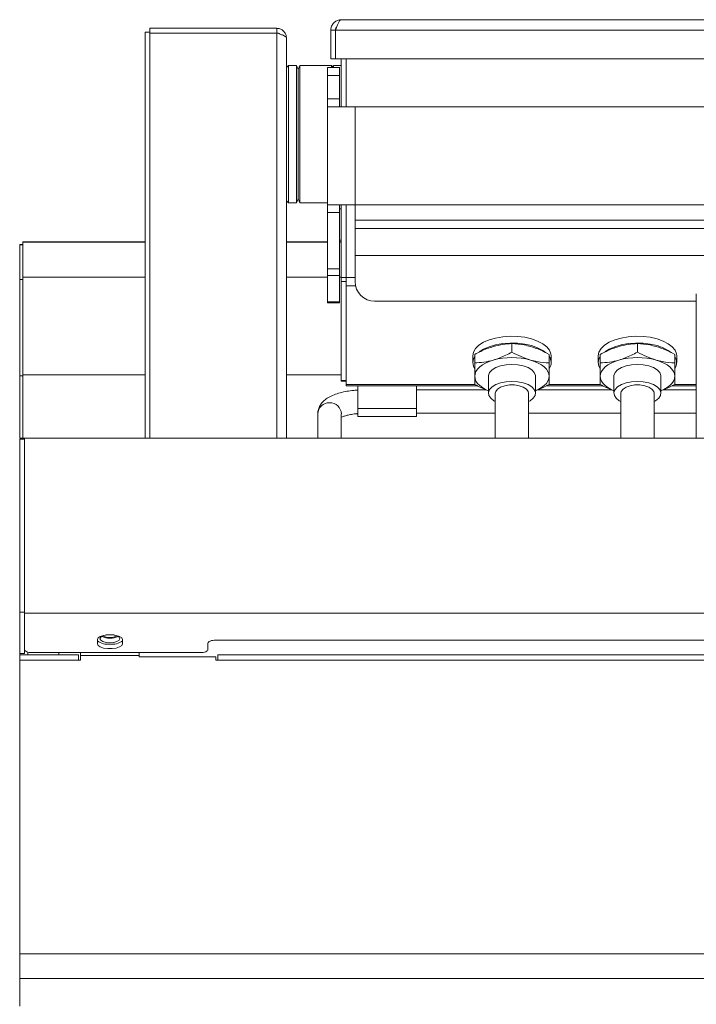
# Model space of a CAD drawing. Units: millimetres. Extents: x 94 to 694, y 106 to 1103.
# Drawn here: x 94 to 266, y 851 to 1103 of the extents above; entities that cross this region are included whole.
import ezdxf

# ---------------------------------------------------------------- set-up
doc = ezdxf.new("R2010")
doc.units = ezdxf.units.MM

msp = doc.modelspace()

# ---------------------------------------------------------------- linework, layer by layer
at = {"color": 7, "linetype": 'Continuous', "lineweight": 15}
for p, q in [((175.82, 1102.53), (611.82, 1102.53)), ((127.02, 1100.33), (127.02, 1099.33)), ((159.37, 1100.33), (127.02, 1100.33)), ((159.37, 1100.33), (159.37, 1099.13)), ((125.82, 995.83), (125.82, 1099.33)), ((127.02, 1099.33), (125.82, 1099.33)), ((127.02, 1099.13), (127.02, 1099.33)), ((127.02, 1099.13), (127.02, 995.83)), ((159.37, 1099.13), (127.02, 1099.13)), ((159.37, 1099.13), (127.02, 1099.13)), ((159.37, 1099.13), (159.37, 995.83)), ((161.82, 1097.88), (161.82, 995.83)), ((173.12, 1099.83), (174.32, 1099.83)), ((173.12, 1099.83), (173.12, 1092.53)), ((174.32, 1099.83), (174.32, 1092.53)), ((174.33, 1099.83), (174.33, 1092.53)), ((174.33, 1099.83), (613.32, 1099.83)), ((173.12, 1092.53), (174.32, 1092.53)), ((174.33, 1092.53), (613.32, 1092.53)), ((175.82, 1080.33), (175.82, 1092.53)), ((177.02, 1092.53), (177.02, 1080.33)), ((162.32, 1090.83), (161.82, 1090.33)), ((164.41, 1090.83), (162.32, 1090.83)), ((162.32, 1073.33), (162.32, 1090.83)), ((164.82, 1089.83), (164.41, 1090.83)), ((164.41, 1073.33), (164.41, 1090.83)), ((165.24, 1090.83), (164.82, 1089.83)), ((173.32, 1090.83), (165.24, 1090.83)), ((165.24, 1073.33), (165.24, 1090.83)), ((172.32, 1090.33), (175.32, 1090.33)), ((172.32, 1088.33), (172.32, 1090.33)), ((173.82, 1090.33), (173.32, 1090.83)), ((173.32, 1090.33), (173.32, 1090.83)), ((175.82, 1090.83), (173.82, 1090.83)), ((173.82, 1090.33), (173.82, 1090.83)), ((175.32, 1088.33), (175.32, 1090.33)), ((164.82, 1073.33), (164.82, 1089.83)), ((172.32, 1082.33), (172.32, 1088.33)), ((172.32, 1088.33), (175.32, 1088.33)), ((175.32, 1082.33), (175.32, 1088.33)), ((172.32, 1080.33), (172.32, 1082.33)), ((172.32, 1082.33), (175.32, 1082.33)), ((172.32, 1080.33), (172.32, 1055.33)), ((172.32, 1080.33), (179.32, 1080.33)), ((175.32, 1080.33), (175.32, 1082.33)), ((608.32, 1080.33), (179.32, 1080.33)), ((179.32, 1080.33), (179.32, 1055.33)), ((162.32, 1055.83), (162.32, 1073.33)), ((164.41, 1055.83), (164.41, 1073.33)), ((164.82, 1056.83), (164.82, 1073.33)), ((165.24, 1055.83), (165.24, 1073.33)), ((161.82, 1056.33), (162.32, 1055.83)), ((162.32, 1055.83), (164.41, 1055.83)), ((164.41, 1055.83), (164.82, 1056.83)), ((164.82, 1056.83), (165.24, 1055.83)), ((165.24, 1055.83), (172.32, 1055.83)), ((179.32, 1055.33), (172.32, 1055.33)), ((172.32, 1053.33), (172.32, 1055.33)), ((175.32, 1053.33), (175.32, 1055.33)), ((175.82, 1036.8), (175.82, 1055.33)), ((177.02, 1055.33), (177.02, 1036.8)), ((179.32, 1055.33), (179.32, 1051.39)), ((179.32, 1055.33), (608.32, 1055.33)), ((172.32, 1038.99), (172.32, 1053.33)), ((172.32, 1053.33), (175.32, 1053.33)), ((175.82, 1054.33), (175.32, 1054.33)), ((175.32, 1038.99), (175.32, 1053.33)), ((179.32, 1049.26), (179.32, 1051.39)), ((179.32, 1051.39), (383.02, 1051.39)), ((179.32, 1042.37), (179.32, 1049.26)), ((179.32, 1049.26), (380.37, 1049.26)), ((94.62, 1045.19), (93.82, 1045.19)), ((93.82, 1045.15), (93.82, 1045.19)), ((93.82, 1036.3), (93.82, 1045.15)), ((94.62, 1045.15), (93.82, 1045.15)), ((125.82, 1045.86), (94.62, 1045.86)), ((94.62, 1045.86), (94.62, 1045.79)), ((94.62, 1045.79), (94.62, 1036.87)), ((125.82, 1045.79), (94.62, 1045.79)), ((172.32, 1045.86), (161.82, 1045.86)), ((172.32, 1045.79), (161.82, 1045.79)), ((175.32, 1046.33), (175.82, 1046.33)), ((175.82, 1045.86), (175.32, 1045.86)), ((175.82, 1045.79), (175.32, 1045.79)), ((179.32, 1042.37), (179.32, 1035.72)), ((179.32, 1042.37), (379.12, 1042.37)), ((172.32, 1037.26), (172.32, 1038.99)), ((172.32, 1038.99), (175.32, 1038.99)), ((172.32, 1030.6), (172.32, 1037.26)), ((172.32, 1037.26), (175.32, 1037.26)), ((175.32, 1037.26), (175.32, 1038.99)), ((175.32, 1030.6), (175.32, 1037.26)), ((93.82, 1011.67), (93.82, 1036.3)), ((94.62, 1036.3), (93.82, 1036.3)), ((94.62, 1036.87), (94.62, 1011.95)), ((125.82, 1036.87), (94.62, 1036.87)), ((172.32, 1036.87), (161.82, 1036.87)), ((175.82, 1036.87), (175.32, 1036.87)), ((175.82, 1035.73), (175.82, 1036.8)), ((175.82, 1036.8), (177.02, 1036.8)), ((175.82, 1010.51), (175.82, 1035.73)), ((175.82, 1035.73), (177.02, 1035.73)), ((177.02, 1034.68), (177.02, 1036.8)), ((179.32, 1036.8), (177.02, 1036.8)), ((177.02, 1034.68), (177.02, 1009.46)), ((179.43, 1034.68), (177.02, 1034.68)), ((266.32, 1032.61), (266.32, 995.83)), ((172.32, 1030.33), (172.32, 1030.6)), ((172.32, 1030.6), (175.32, 1030.6)), ((172.32, 1030.33), (175.32, 1030.33)), ((175.32, 1030.33), (175.32, 1030.6)), ((184.32, 1030.72), (266.32, 1030.72)), ((219.32, 1019.9), (219.32, 1017.73)), ((251.32, 1019.9), (251.32, 1017.73)), ((209.82, 1017.15), (209.82, 1014.99)), ((228.82, 1017.15), (228.82, 1014.99)), ((241.82, 1017.15), (241.82, 1014.99)), ((260.82, 1017.15), (260.82, 1014.99)), ((209.32, 1016.79), (209.32, 1015.06)), ((229.32, 1015.06), (229.32, 1016.79)), ((241.32, 1016.79), (241.32, 1015.06)), ((261.32, 1015.06), (261.32, 1016.79)), ((93.82, 995.83), (93.82, 1011.67)), ((94.62, 1011.67), (93.82, 1011.67)), ((94.62, 1011.95), (94.62, 995.83)), ((125.82, 1011.95), (94.62, 1011.95)), ((175.82, 1011.95), (161.82, 1011.95)), ((175.82, 1010.34), (175.82, 1010.51)), ((175.82, 1010.51), (177.02, 1010.51)), ((175.82, 1010.34), (177.02, 1010.34)), ((213.32, 1011.6), (213.32, 1007.27)), ((225.32, 1007.27), (225.32, 1011.6)), ((245.32, 1011.6), (245.32, 1007.27)), ((257.32, 1007.27), (257.32, 1011.6)), ((177.02, 1009.13), (177.02, 1009.46)), ((209.82, 1009.46), (177.02, 1009.46)), ((210.62, 1009.13), (177.02, 1009.13)), ((180.02, 1003.38), (180.02, 1009.13)), ((195.02, 1003.38), (195.02, 1009.13)), ((212.74, 1008.13), (195.02, 1008.13)), ((215.07, 1007.27), (215.07, 995.83)), ((223.57, 995.83), (223.57, 1007.27)), ((244.74, 1008.13), (225.87, 1008.13)), ((242.62, 1009.13), (228.07, 1009.13)), ((241.82, 1009.46), (228.82, 1009.46)), ((247.07, 1007.27), (247.07, 995.83)), ((255.57, 995.83), (255.57, 1007.27)), ((266.32, 1008.13), (257.87, 1008.13)), ((266.32, 1009.13), (260.07, 1009.13)), ((266.32, 1009.46), (260.82, 1009.46)), ((180.02, 1001.33), (180.02, 1003.38)), ((195.02, 1003.38), (180.02, 1003.38)), ((195.02, 1001.33), (195.02, 1003.38)), ((195.02, 1002.13), (215.07, 1002.13)), ((223.57, 1002.13), (247.07, 1002.13)), ((255.57, 1002.13), (266.32, 1002.13)), ((169.82, 1002), (169.82, 995.83)), ((175.82, 995.83), (175.82, 1002)), ((195.02, 1001.33), (180.02, 1001.33)), ((94.62, 995.83), (93.82, 995.83)), ((95.02, 995.53), (93.82, 995.53)), ((93.82, 951.44), (93.82, 995.53)), ((95.02, 995.83), (94.62, 995.83)), ((692.62, 995.83), (95.02, 995.83)), ((95.02, 951.17), (95.02, 995.83)), ((93.82, 940.83), (93.82, 951.44)), ((95.02, 951.44), (93.82, 951.44)), ((95.02, 941.89), (95.02, 951.17)), ((692.62, 951.17), (95.02, 951.17)), ((113.62, 944.4), (113.62, 943.36)), ((120.02, 943.36), (120.02, 944.4)), ((95.02, 940.83), (95.02, 941.89)), ((141.82, 943.48), (141.82, 941.89)), ((643.82, 944.28), (143.82, 944.28)), ((95.02, 940.83), (93.82, 940.83)), ((93.82, 940.57), (93.82, 940.83)), ((93.82, 939.15), (93.82, 940.57)), ((108.82, 940.57), (93.82, 940.57)), ((95.87, 940.57), (95.87, 941.24)), ((139.82, 941.09), (97.02, 941.09)), ((103.82, 940.57), (103.82, 941.09)), ((108.82, 940.57), (108.82, 939.15)), ((109.32, 941.09), (109.32, 940.37)), ((109.32, 940.37), (109.32, 939.15)), ((109.32, 940.37), (124.32, 940.37)), ((124.32, 940.37), (124.32, 941.09)), ((124.32, 940.37), (124.32, 940.02)), ((143.82, 940.02), (124.32, 940.02)), ((143.82, 939.15), (143.82, 940.02)), ((144.32, 939.15), (144.32, 940.57)), ((643.32, 940.57), (144.32, 940.57)), ((93.82, 864.29), (93.82, 939.15)), ((108.82, 939.15), (93.82, 939.15)), ((109.32, 939.15), (108.82, 939.15)), ((144.32, 939.15), (143.82, 939.15)), ((643.32, 939.15), (144.32, 939.15)), ((93.82, 857.99), (93.82, 864.29)), ((693.82, 864.29), (93.82, 864.29)), ((93.82, 850.91), (93.82, 857.99)), ((693.82, 857.99), (93.82, 857.99))]:
    msp.add_line(p, q, dxfattribs=at)
at = {"color": 7, "linetype": 'Continuous', "lineweight": 15, "flags": 128}
for points in [[(209.32, 1016.79), (209.51, 1017.74), (210.04, 1018.65), (210.91, 1019.5), (212.09, 1020.24), (213.52, 1020.87), (215.17, 1021.34), (216.97, 1021.65), (218.85, 1021.79), (220.75, 1021.74), (222.6, 1021.52), (224.32, 1021.12), (225.87, 1020.57), (227.19, 1019.88), (228.21, 1019.08), (228.92, 1018.2), (229.28, 1017.27), (229.32, 1016.79)], [(210.97, 1017.81), (212.09, 1018.51), (213.52, 1019.13), (215.17, 1019.61), (216.97, 1019.92), (218.85, 1020.06), (220.75, 1020.01), (222.6, 1019.79), (224.32, 1019.39), (225.87, 1018.84), (227.19, 1018.15), (227.89, 1017.64)], [(241.32, 1016.79), (241.51, 1017.74), (242.04, 1018.65), (242.91, 1019.5), (244.09, 1020.24), (245.52, 1020.87), (247.17, 1021.34), (248.97, 1021.65), (250.85, 1021.79), (252.75, 1021.74), (254.6, 1021.52), (256.32, 1021.12), (257.87, 1020.57), (259.19, 1019.88), (260.21, 1019.08), (260.92, 1018.2), (261.28, 1017.27), (261.32, 1016.79)], [(242.97, 1017.81), (244.09, 1018.51), (245.52, 1019.13), (247.17, 1019.61), (248.97, 1019.92), (250.85, 1020.06), (252.75, 1020.01), (254.6, 1019.79), (256.32, 1019.39), (257.87, 1018.84), (259.19, 1018.15), (259.89, 1017.64)], [(209.32, 1015.06), (209.51, 1016.01), (209.82, 1016.62)], [(209.79, 1013.55), (209.51, 1014.12), (209.32, 1015.06)], [(214.57, 1015.71), (213.54, 1015.37), (212.61, 1014.96), (211.79, 1014.49), (211.1, 1013.97), (210.55, 1013.42), (210.15, 1012.83), (209.91, 1012.22), (209.82, 1011.6)], [(228.82, 1011.6), (228.74, 1012.22), (228.5, 1012.83), (228.1, 1013.42), (227.55, 1013.97), (226.86, 1014.49), (226.04, 1014.96), (225.11, 1015.37), (224.07, 1015.71)], [(241.32, 1015.06), (241.51, 1016.01), (241.82, 1016.62)], [(241.79, 1013.55), (241.51, 1014.12), (241.32, 1015.06)], [(246.57, 1015.71), (245.54, 1015.37), (244.61, 1014.96), (243.79, 1014.49), (243.1, 1013.97), (242.55, 1013.42), (242.15, 1012.83), (241.91, 1012.22), (241.82, 1011.6)], [(260.82, 1011.6), (260.74, 1012.22), (260.5, 1012.83), (260.1, 1013.42), (259.55, 1013.97), (258.86, 1014.49), (258.04, 1014.96), (257.11, 1015.37), (256.07, 1015.71)], [(219.32, 1014.6), (217.83, 1014.5), (216.43, 1014.23), (215.22, 1013.78), (214.26, 1013.21), (213.62, 1012.52), (213.34, 1011.79), (213.32, 1011.6)], [(225.32, 1011.6), (225.31, 1011.79), (225.03, 1012.52), (224.39, 1013.21), (223.43, 1013.78), (222.22, 1014.23), (220.82, 1014.5), (219.32, 1014.6)], [(251.32, 1014.6), (249.83, 1014.5), (248.43, 1014.23), (247.22, 1013.78), (246.26, 1013.21), (245.62, 1012.52), (245.34, 1011.79), (245.32, 1011.6)], [(257.32, 1011.6), (257.31, 1011.79), (257.03, 1012.52), (256.39, 1013.21), (255.43, 1013.78), (254.22, 1014.23), (252.82, 1014.5), (251.32, 1014.6)], [(209.82, 1011.6), (209.91, 1010.98), (210.15, 1010.37), (210.55, 1009.78), (211.1, 1009.22), (211.79, 1008.71), (212.61, 1008.24), (213.32, 1007.91)], [(219.32, 1010.27), (217.83, 1010.17), (216.43, 1009.9), (215.22, 1009.45), (214.26, 1008.87), (213.62, 1008.19), (213.34, 1007.46), (213.43, 1006.71), (213.9, 1005.99), (214.7, 1005.36), (215.07, 1005.15)], [(223.57, 1005.15), (223.95, 1005.36), (224.75, 1005.99), (225.22, 1006.71), (225.31, 1007.46), (225.03, 1008.19), (224.39, 1008.87), (223.43, 1009.45), (222.22, 1009.9), (220.82, 1010.17), (219.32, 1010.27)], [(225.32, 1007.91), (226.04, 1008.24), (226.86, 1008.71), (227.55, 1009.22), (228.1, 1009.78), (228.5, 1010.37), (228.74, 1010.98), (228.82, 1011.6)], [(241.82, 1011.6), (241.91, 1010.98), (242.15, 1010.37), (242.55, 1009.78), (243.1, 1009.22), (243.79, 1008.71), (244.61, 1008.24), (245.32, 1007.91)], [(251.32, 1010.27), (249.83, 1010.17), (248.43, 1009.9), (247.22, 1009.45), (246.26, 1008.87), (245.62, 1008.19), (245.34, 1007.46), (245.43, 1006.71), (245.9, 1005.99), (246.7, 1005.36), (247.07, 1005.15)], [(255.57, 1005.15), (255.95, 1005.36), (256.75, 1005.99), (257.22, 1006.71), (257.31, 1007.46), (257.03, 1008.19), (256.39, 1008.87), (255.43, 1009.45), (254.22, 1009.9), (252.82, 1010.17), (251.32, 1010.27)], [(257.32, 1007.91), (258.04, 1008.24), (258.86, 1008.71), (259.55, 1009.22), (260.1, 1009.78), (260.5, 1010.37), (260.74, 1010.98), (260.82, 1011.6)], [(215.07, 1007.27), (215.18, 1007.74), (215.64, 1008.33), (216.43, 1008.83), (217.48, 1009.18), (218.69, 1009.37), (219.96, 1009.37), (221.17, 1009.18), (222.22, 1008.83), (223.01, 1008.33), (223.47, 1007.74), (223.57, 1007.27)], [(247.07, 1007.27), (247.18, 1007.74), (247.64, 1008.33), (248.43, 1008.83), (249.48, 1009.18), (250.69, 1009.37), (251.96, 1009.37), (253.17, 1009.18), (254.22, 1008.83), (255.01, 1008.33), (255.47, 1007.74), (255.57, 1007.27)], [(120.02, 944.4), (119.83, 944.84), (119.28, 945.22), (118.42, 945.5), (117.38, 945.66), (116.27, 945.66), (115.22, 945.5), (114.37, 945.22), (113.82, 944.84), (113.62, 944.4)], [(116.11, 945.64), (115.85, 945.61), (115.02, 945.38), (114.47, 945.05), (114.27, 944.65), (114.47, 944.25), (115.02, 943.91), (115.85, 943.69), (116.82, 943.61)], [(116.19, 945.65), (116.19, 945.65), (116.82, 945.6)], [(116.82, 945.6), (117.46, 945.65), (117.46, 945.65)], [(116.82, 943.61), (117.8, 943.69), (118.63, 943.91), (119.18, 944.25), (119.37, 944.65), (119.18, 945.05), (118.63, 945.38), (117.8, 945.61), (117.54, 945.64)], [(95.02, 941.89), (95.06, 941.73), (95.18, 941.58), (95.36, 941.44), (95.61, 941.32), (95.91, 941.22), (96.26, 941.15), (96.63, 941.11), (97.02, 941.09)], [(113.62, 943.36), (113.82, 942.93), (114.37, 942.54), (115.22, 942.26), (116.27, 942.11), (117.38, 942.11), (118.42, 942.26), (119.28, 942.54), (119.83, 942.93), (120.02, 943.36)], [(139.82, 941.09), (140.22, 941.11), (140.59, 941.15), (140.94, 941.22), (141.24, 941.32), (141.49, 941.44), (141.67, 941.58), (141.79, 941.73), (141.82, 941.89)], [(143.82, 944.28), (143.43, 944.27), (143.06, 944.22), (142.71, 944.15), (142.41, 944.05), (142.16, 943.93), (141.98, 943.79), (141.86, 943.64), (141.82, 943.48)]]:
    msp.add_lwpolyline(points, dxfattribs=at)
at = {"color": 7, "linetype": 'Continuous', "lineweight": 15}
for centre, radius, start, end in [((184.32, 1035.72), 5, 180, 270), ((219.32, 998.46), 17.89, 74.6022, 105.3978), ((226.55, 1015.06), 2.76, 328.8421, 34.4325), ((251.32, 998.46), 17.89, 74.6022, 105.3978), ((258.55, 1015.06), 2.76, 328.8421, 34.4325), ((172.72, 1001.92), 2.89, 87.8565, 178.4531), ((172.92, 1001.91), 2.91, 1.8502, 91.8401), ((116.62, 948.99), 4.19, 243.2598, 272.7925), ((116.64, 948.35), 3.39, 241.3761, 273.111), ((117.01, 948.35), 3.39, 266.8886, 298.6243), ((117.03, 948.99), 4.19, 267.2065, 296.7412), ((116.41, 948.12), 4.91, 235.4794, 274.8722), ((117.24, 948.12), 4.91, 265.1277, 304.5204)]:
    msp.add_arc(centre, radius, start, end, dxfattribs=at)
for points, knots in [([(175.82, 1102.53), (175.5, 1102.5), (174.86, 1102.43), (174.01, 1101.91), (173.4, 1101.15), (173.15, 1100.4), (173.13, 1099.96), (173.12, 1099.83)], [0, 0, 0, 0, 0.2276389, 0.4553476, 0.6830465, 0.9107434, 1, 1, 1, 1]), ([(174.33, 1099.83), (174.45, 1100.15), (174.67, 1100.8), (175.01, 1101.64), (175.35, 1102.25), (175.62, 1102.51), (175.78, 1102.53), (175.82, 1102.53)], [0, 0, 0, 0, 0.227639, 0.455347, 0.68305, 0.910758, 1, 1, 1, 1]), ([(161.82, 1097.88), (161.79, 1098.17), (161.74, 1098.75), (161.27, 1099.51), (160.59, 1100.07), (159.91, 1100.31), (159.5, 1100.33), (159.37, 1100.33)], [0, 0, 0, 0, 0.225657, 0.451337, 0.677024, 0.902713, 1, 1, 1, 1]), ([(174.65, 1100.72), (174.58, 1100.63), (174.37, 1100.38), (174.34, 1100.05), (174.32, 1099.83)], [0, 0, 0, 0, 0.345906, 1, 1, 1, 1]), ([(159.37, 1099.13), (159.66, 1099.03), (160.24, 1098.85), (161, 1098.56), (161.56, 1098.28), (161.8, 1098.06), (161.82, 1097.92), (161.82, 1097.88)], [0, 0, 0, 0, 0.225645, 0.451339, 0.677033, 0.902716, 1, 1, 1, 1]), ([(160.06, 1098.9), (159.98, 1098.96), (159.77, 1099.11), (159.52, 1099.12), (159.37, 1099.13)], [0, 0, 0, 0, 0.410487, 1, 1, 1, 1]), ([(219.32, 1019.9), (218.55, 1019.86), (216.99, 1019.77), (215.38, 1019.37), (214.57, 1019.18)], [0, 0, 0, 0, 0.496394, 1, 1, 1, 1]), ([(224.07, 1019.18), (223.53, 1019.32), (221.93, 1019.73), (220.36, 1019.83), (219.32, 1019.9)], [0, 0, 0, 0, 0.337714, 1, 1, 1, 1]), ([(251.32, 1019.9), (250.55, 1019.86), (248.99, 1019.77), (247.38, 1019.37), (246.57, 1019.18)], [0, 0, 0, 0, 0.496394, 1, 1, 1, 1]), ([(256.07, 1019.18), (255.53, 1019.32), (253.93, 1019.73), (252.36, 1019.83), (251.32, 1019.9)], [0, 0, 0, 0, 0.337714, 1, 1, 1, 1]), ([(214.57, 1019.18), (214.03, 1019), (212.43, 1018.5), (210.86, 1017.69), (209.82, 1017.15)], [0, 0, 0, 0, 0.337708, 1, 1, 1, 1]), ([(214.57, 1015.71), (215.12, 1015.88), (216.72, 1016.39), (218.29, 1017.2), (219.32, 1017.73)], [0, 0, 0, 0, 0.337711, 1, 1, 1, 1]), ([(219.32, 1017.73), (220.1, 1017.33), (221.66, 1016.51), (223.27, 1015.98), (224.07, 1015.71)], [0, 0, 0, 0, 0.496395, 1, 1, 1, 1]), ([(228.82, 1017.15), (228.05, 1017.56), (226.49, 1018.38), (224.88, 1018.91), (224.07, 1019.18)], [0, 0, 0, 0, 0.496391, 1, 1, 1, 1]), ([(246.57, 1019.18), (246.03, 1019), (244.43, 1018.5), (242.86, 1017.69), (241.82, 1017.15)], [0, 0, 0, 0, 0.337711, 1, 1, 1, 1]), ([(246.57, 1015.71), (247.12, 1015.88), (248.72, 1016.39), (250.29, 1017.2), (251.32, 1017.73)], [0, 0, 0, 0, 0.337711, 1, 1, 1, 1]), ([(251.32, 1017.73), (252.1, 1017.33), (253.66, 1016.51), (255.27, 1015.98), (256.07, 1015.71)], [0, 0, 0, 0, 0.496393, 1, 1, 1, 1]), ([(260.82, 1017.15), (260.05, 1017.56), (258.49, 1018.38), (256.88, 1018.91), (256.07, 1019.18)], [0, 0, 0, 0, 0.496391, 1, 1, 1, 1]), ([(209.82, 1014.99), (210.6, 1015.03), (212.16, 1015.12), (213.77, 1015.51), (214.57, 1015.71)], [0, 0, 0, 0, 0.496394, 1, 1, 1, 1]), ([(209.82, 1011.6), (209.82, 1011.83), (209.82, 1012.79), (209.82, 1014.04), (209.82, 1014.99)], [0, 0, 0, 0, 0.241232, 1, 1, 1, 1]), ([(224.07, 1015.71), (224.62, 1015.57), (226.22, 1015.15), (227.79, 1015.05), (228.82, 1014.99)], [0, 0, 0, 0, 0.337711, 1, 1, 1, 1]), ([(228.82, 1014.99), (228.82, 1014.04), (228.82, 1012.79), (228.82, 1011.83), (228.82, 1011.6)], [0, 0, 0, 0, 0.758768, 1, 1, 1, 1]), ([(241.82, 1014.99), (242.6, 1015.03), (244.16, 1015.12), (245.77, 1015.51), (246.57, 1015.71)], [0, 0, 0, 0, 0.496394, 1, 1, 1, 1]), ([(241.82, 1011.6), (241.82, 1011.83), (241.82, 1012.79), (241.82, 1014.04), (241.82, 1014.99)], [0, 0, 0, 0, 0.241232, 1, 1, 1, 1]), ([(256.07, 1015.71), (256.62, 1015.57), (258.22, 1015.15), (259.79, 1015.05), (260.82, 1014.99)], [0, 0, 0, 0, 0.337709, 1, 1, 1, 1]), ([(260.82, 1014.99), (260.82, 1014.04), (260.82, 1012.79), (260.82, 1011.83), (260.82, 1011.6)], [0, 0, 0, 0, 0.758768, 1, 1, 1, 1]), ([(209.82, 1009.5), (209.82, 1009.77), (209.82, 1010.31), (209.82, 1011.16), (209.82, 1011.6)], [0, 0, 0, 0, 0.496393, 1, 1, 1, 1]), ([(228.82, 1011.6), (228.82, 1011.17), (228.82, 1010.31), (228.82, 1009.77), (228.82, 1009.5)], [0, 0, 0, 0, 0.495692, 1, 1, 1, 1]), ([(241.82, 1009.5), (241.82, 1009.77), (241.82, 1010.31), (241.82, 1011.16), (241.82, 1011.6)], [0, 0, 0, 0, 0.496393, 1, 1, 1, 1]), ([(260.82, 1011.6), (260.82, 1011.17), (260.82, 1010.31), (260.82, 1009.77), (260.82, 1009.5)], [0, 0, 0, 0, 0.495692, 1, 1, 1, 1]), ([(180.02, 1008.06), (179.68, 1008.04), (178.71, 1007.99), (177.19, 1007.76), (175.5, 1007.39), (173.91, 1006.88), (172.56, 1006.23), (171.48, 1005.46), (170.67, 1004.61), (170.12, 1003.65), (169.86, 1002.75), (169.83, 1002.2), (169.82, 1002)], [0, 0, 0, 0, 0.066693, 0.187331, 0.310027, 0.436649, 0.570299, 0.683486, 0.779953, 0.868845, 0.954527, 1, 1, 1, 1]), ([(213.32, 1007.91), (213.2, 1007.95), (212.02, 1008.34), (210.86, 1008.95), (209.82, 1009.5)], [0, 0, 0, 0, 0.104341, 1, 1, 1, 1]), ([(228.82, 1009.5), (228.05, 1009.09), (226.9, 1008.47), (225.71, 1008.07), (225.32, 1007.94)], [0, 0, 0, 0, 0.671629, 1, 1, 1, 1]), ([(245.32, 1007.91), (245.2, 1007.95), (244.02, 1008.34), (242.86, 1008.95), (241.82, 1009.5)], [0, 0, 0, 0, 0.104344, 1, 1, 1, 1]), ([(260.82, 1009.5), (260.05, 1009.09), (258.9, 1008.47), (257.71, 1008.07), (257.32, 1007.94)], [0, 0, 0, 0, 0.671629, 1, 1, 1, 1]), ([(175.82, 1001.13), (175.83, 1001.13), (175.95, 1001.2), (176.44, 1001.39), (177.29, 1001.65), (178.43, 1001.88), (179.37, 1002.02), (179.93, 1002.05), (180.02, 1002.05)], [0, 0, 0, 0, 0.008717, 0.219008, 0.448353, 0.693563, 0.949991, 1, 1, 1, 1])]:
    msp.add_open_spline(points, degree=3, knots=knots, dxfattribs=at)

doc.saveas('drawing.dxf')
